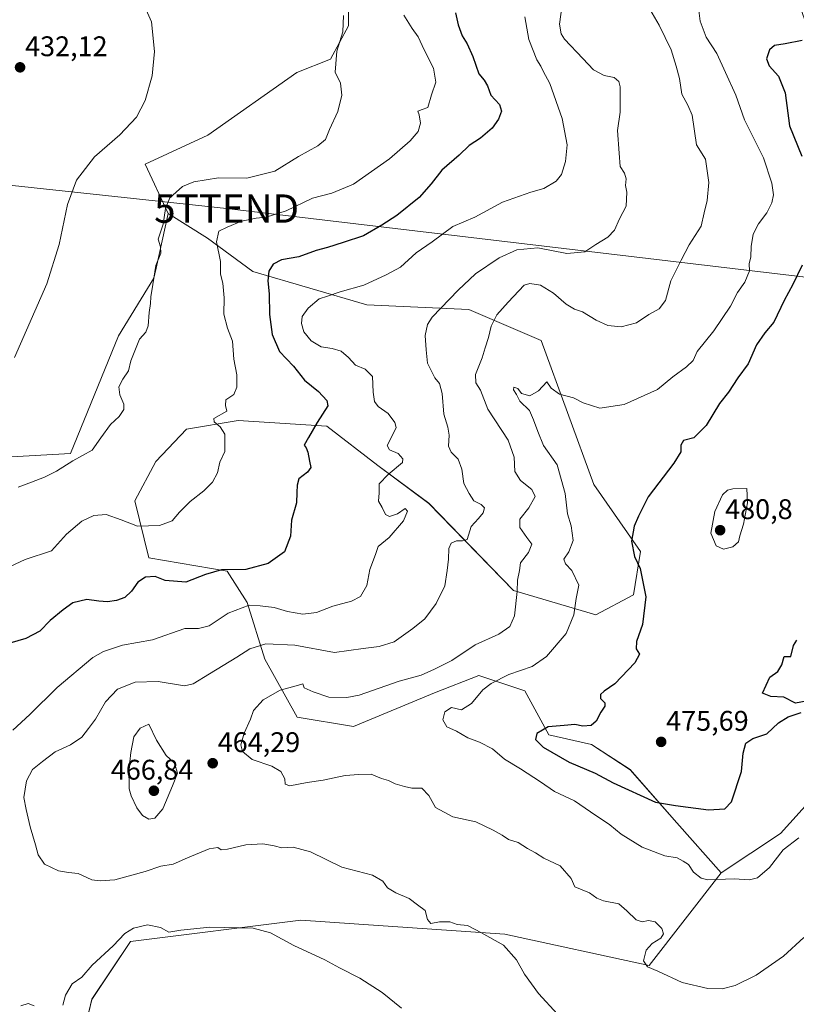
# Model space of a CAD drawing. Units: metres. Extents: x 583794 to 587243, y 4710431 to 4712786.
# Drawn here: x 585770 to 586044, y 4712204 to 4712551 of the extents above; entities that cross this region are included whole.
import ezdxf
from ezdxf.enums import TextEntityAlignment as Align

# ---------------------------------------------------------------- set-up
doc = ezdxf.new("R2010")
doc.units = ezdxf.units.M
doc.header["$MEASUREMENT"] = 0
doc.layers.get('0').update_dxf_attribs({"lineweight": 5})
for name, color, linetype, lineweight in [('Arbolado forestal CxS', 92, 'Continuous', 0), ('Carátula', 7, 'Continuous', 5), ('Cultivos herbáceos CxS', 92, 'Continuous', 0), ('Curva de nivel maestra', 36, 'Continuous', 30), ('Curva de nivel normal', 36, 'Continuous', 0), ('Matorral CxS', 135, 'Continuous', 0), ('Punto de cota en terreno', 7, 'Continuous', 0), ('Rótulo de punto de cota en terreno', 19, 'Continuous', 0), ('Tendido', 6, 'Continuous', 0), ('Torre de tendido puntual', 7, 'Continuous', 0)]:
    doc.layers.add(name, color=color, linetype=linetype, lineweight=lineweight)
doc.styles.add('Arial', font='txt', dxfattribs={"height": 0.2})

# ---------------------------------------------------------------- blocks, each defined once
blk = doc.blocks.new('*U151')
at = {"layer": 'Matorral CxS', "color": 135, "linetype": 'Continuous', "lineweight": 0}
blk.add_polyline3d([(585756.1221, 4712396.3791, 437.8966), (585787.5041, 4712398.0765, 440.2809), (585804.4671, 4712439.6573, 438.8899), (585816.9693, 4712460.0319, 440.6027), (585817.7699, 4712463.5925, 440.7118), (585822.1003, 4712482.8771, 440.8146), (585835.9949, 4712474.1263, 444.8342), (585851.9801, 4712462.3113, 449.082), (585892.1705, 4712450.6433, 457.1809), (585928.2983, 4712448.9895, 463.3356), (585953.7429, 4712437.9583, 468.5635), (585972.3603, 4712387.1131, 472.287), (585988.8477, 4712363.5409, 475.9019), (585986.4327, 4712348.2369, 474.3829), (585973.1105, 4712341.1351, 472.2225), (585943.9727, 4712349.7245, 465.1834), (585914.1303, 4712380.4977, 457.202), (585896.0683, 4712393.8319, 454.6032), (585878.1247, 4712407.7189, 451.5058), (585846.7879, 4712409.7025, 445.8303), (585828.4859, 4712406.7125, 443.0138), (585817.6907, 4712395.2341, 442.5145), (585810.2207, 4712381.3997, 443.47), (585815.2251, 4712361.2835, 448.6472), (585842.9021, 4712356.5335, 451.1698), (585849.9231, 4712345.4655, 455.4005), (585856.1975, 4712325.4241, 462.6104), (585867.5893, 4712305.0463, 467.1969), (585887.5339, 4712301.7549, 467.2087), (585916.1451, 4712313.6437, 468.9279), (585931.7201, 4712319.6623, 469.5069), (585947.9679, 4712314.2401, 472.2491), (585956.5209, 4712298.7971, 475.3581), (585971.5517, 4712295.3963, 475.8641), (585985.2805, 4712286.4569, 476.2218), (586001.6771, 4712267.6497, 472.4218), (586017.3639, 4712250.0747, 470.0766), (585991.8889, 4712217.3217, 464.8647), (585940.9057, 4712228.3543, 460.3577), (585894.5775, 4712231.5805, 457.2831), (585868.9241, 4712233.3669, 456.1495), (585808.7049, 4712225.7309, 453.3399), (585795.1339, 4712205.3649, 452.0555), (585790.8925, 4712187.5449, 450.7418)], dxfattribs=at)
blk = doc.blocks.new('*U152')
at = {"layer": 'Arbolado forestal CxS', "color": 92, "linetype": 'Continuous', "lineweight": 0}
blk.add_polyline3d([(586064.54, 4712293.03, 471.69), (586038.28, 4712263.91, 470.45), (586017.36, 4712250.07, 470.08), (586017.36, 4712250.07, 470.08), (586001.68, 4712267.65, 472.42), (585985.28, 4712286.46, 476.22), (585971.55, 4712295.4, 475.86), (585956.52, 4712298.8, 475.36), (585947.97, 4712314.24, 472.25), (585931.72, 4712319.66, 469.51), (585916.15, 4712313.64, 468.93), (585887.53, 4712301.75, 467.21), (585867.59, 4712305.05, 467.2), (585856.2, 4712325.42, 462.61), (585849.92, 4712345.47, 455.4), (585842.9, 4712356.53, 451.17), (585815.23, 4712361.28, 448.65), (585810.22, 4712381.4, 443.47), (585817.69, 4712395.23, 442.51), (585828.49, 4712406.71, 443.01), (585846.79, 4712409.7, 445.83), (585878.12, 4712407.72, 451.51), (585896.07, 4712393.83, 454.6), (585914.13, 4712380.5, 457.2), (585943.97, 4712349.72, 465.18), (585973.11, 4712341.14, 472.22), (585986.43, 4712348.24, 474.38), (585988.85, 4712363.54, 475.9), (585972.36, 4712387.11, 472.29), (585953.74, 4712437.96, 468.56), (585928.3, 4712448.99, 463.34), (585892.17, 4712450.64, 457.18), (585851.98, 4712462.31, 449.08), (585835.99, 4712474.13, 444.83), (585822.1, 4712482.88, 440.81), (585813.9, 4712500.27, 436.89), (585836.08, 4712510.44, 437.1), (585867.5, 4712532.64, 438.6), (585879.44, 4712537.28, 440.05), (585885.75, 4712549.13, 440.59), (585885.79, 4712559.34, 441.33)], dxfattribs=at)
blk = doc.blocks.new('*U159')
at = {"layer": 'Cultivos herbáceos CxS', "color": 92, "linetype": 'Continuous', "lineweight": 0}
for points in [[(585790.8925, 4712187.5449, 450.7418), (585795.1339, 4712205.3649, 452.0555), (585808.7049, 4712225.7309, 453.3399), (585868.9241, 4712233.3669, 456.1495), (585894.5775, 4712231.5805, 457.2831), (585940.9057, 4712228.3543, 460.3577), (585991.8889, 4712217.3217, 464.8647), (586017.3639, 4712250.0747, 470.0766), (586038.2755, 4712263.9081, 470.4535), (586064.5383, 4712293.0341, 471.6922), (586085.8743, 4712325.3765, 472.7149), (586087.6625, 4712327.5001, 472.607), (586105.5613, 4712348.7721, 472.3434), (586114.7781, 4712381.4601, 471.6252), (586127.1053, 4712431.9377, 473.3439), (586134.5671, 4712478.7135, 474.1393), (586084.7045, 4712507.1419, 476.2269), (586050.4691, 4712541.0557, 475.0877), (586043.9995, 4712559.5523, 474.1371)], [(585885.7859, 4712559.3375, 441.3341), (585885.7487, 4712549.1309, 440.5889), (585879.4359, 4712537.2777, 440.0486), (585867.5019, 4712532.6353, 438.6045), (585836.0781, 4712510.4437, 437.0974), (585813.8975, 4712500.2709, 436.8932), (585822.1003, 4712482.8771, 440.8146), (585817.7699, 4712463.5925, 440.7118), (585816.9693, 4712460.0319, 440.6027), (585804.4671, 4712439.6573, 438.8899), (585787.5041, 4712398.0765, 440.2809), (585756.1221, 4712396.3791, 437.8966)]]:
    blk.add_polyline3d(points, dxfattribs=at)
blk = doc.blocks.new('*U163')
at = {"layer": 'Arbolado forestal CxS', "color": 92, "linetype": 'Continuous', "lineweight": 0}
for points in [[(586019.01, 4712771.35, 464.79), (586018.91, 4712771.2, 464.77), (586018.72, 4712770.95, 464.72), (586023.9, 4712762.56, 465.54), (586020.95, 4712758.56, 464.91), (585997.73, 4712747.07, 461.46), (585979.88, 4712736.45, 459.74), (585967.35, 4712719.72, 456.53), (585956.23, 4712709.26, 454.58), (585947.44, 4712710.89, 453.6), (585945.62, 4712709.6, 453.39), (585942.55, 4712707.42, 453.04), (585921.43, 4712689.72, 450.84), (585920.77, 4712689.17, 450.74), (585892.46, 4712653.78, 447.82), (585871.2, 4712617.71, 442.88), (585874.9, 4712589.97, 441.46), (585885.79, 4712559.34, 441.33), (585885.75, 4712549.13, 440.59), (585879.44, 4712537.28, 440.05), (585867.5, 4712532.64, 438.6), (585836.08, 4712510.44, 437.1), (585813.9, 4712500.27, 436.89), (585822.1, 4712482.88, 440.81)], [(586044, 4712559.55, 474.14), (586050.47, 4712541.06, 475.09), (586084.7, 4712507.14, 476.23), (586134.57, 4712478.71, 474.14), (586127.11, 4712431.94, 473.34), (586114.78, 4712381.46, 471.63), (586105.56, 4712348.77, 472.34), (586087.66, 4712327.5, 472.61), (586085.87, 4712325.38, 472.71), (586064.54, 4712293.03, 471.69), (586038.28, 4712263.91, 470.45), (586017.36, 4712250.07, 470.08)]]:
    blk.add_polyline3d(points, dxfattribs=at)
blk = doc.blocks.new('*U170')
at = {"layer": 'Cultivos herbáceos CxS', "color": 92, "linetype": 'Continuous', "lineweight": 0}
for points in [[(586019.01, 4712771.35, 464.79), (586018.91, 4712771.2, 464.77), (586018.72, 4712770.95, 464.72), (586023.9, 4712762.56, 465.54), (586020.95, 4712758.56, 464.91), (585997.73, 4712747.07, 461.46), (585979.88, 4712736.45, 459.74), (585967.35, 4712719.72, 456.53), (585956.23, 4712709.26, 454.58), (585947.44, 4712710.89, 453.6), (585945.62, 4712709.6, 453.39), (585942.55, 4712707.42, 453.04), (585921.43, 4712689.72, 450.84), (585920.77, 4712689.17, 450.74), (585892.46, 4712653.78, 447.82), (585871.2, 4712617.71, 442.88), (585874.9, 4712589.97, 441.46), (585885.79, 4712559.34, 441.33), (585885.75, 4712549.13, 440.59), (585879.44, 4712537.28, 440.05), (585867.5, 4712532.64, 438.6), (585836.08, 4712510.44, 437.1), (585813.9, 4712500.27, 436.89), (585822.1, 4712482.88, 440.81)], [(586044, 4712559.55, 474.14), (586050.47, 4712541.06, 475.09), (586084.7, 4712507.14, 476.23), (586134.57, 4712478.71, 474.14), (586127.11, 4712431.94, 473.34), (586114.78, 4712381.46, 471.63), (586105.56, 4712348.77, 472.34), (586087.66, 4712327.5, 472.61), (586085.87, 4712325.38, 472.71), (586064.54, 4712293.03, 471.69), (586038.28, 4712263.91, 470.45), (586017.36, 4712250.07, 470.08)]]:
    blk.add_polyline3d(points, dxfattribs=at)
blk = doc.blocks.new('*U186')
at = {"layer": 'Curva de nivel normal', "color": 36, "linetype": 'Continuous', "lineweight": 0}
blk.add_polyline3d([(585767.75, 4712432.03, 435), (585779.17, 4712458, 435), (585783.51, 4712471.87, 435), (585786.45, 4712486.07, 435), (585789.64, 4712494.62, 435), (585796.08, 4712502.9, 435), (585805.03, 4712510.58, 435), (585810.88, 4712516.83, 435), (585813.92, 4712522.7, 435), (585816.41, 4712531.48, 435), (585817.28, 4712540, 435), (585816.18, 4712550.5, 435), (585813, 4712557.72, 435), (585807.1, 4712564.38, 435), (585803.68, 4712566.93, 435), (585800.13, 4712568.05, 435), (585793.87, 4712571.46, 435), (585784.07, 4712578.94, 435), (585778.34, 4712582.74, 435), (585775.14, 4712584.01, 435), (585773.46, 4712585.05, 435), (585760.27, 4712592.72, 435)], dxfattribs=at)
blk = doc.blocks.new('*U187')
at = {"layer": 'Curva de nivel normal', "color": 36, "linetype": 'Continuous', "lineweight": 0}
for points in [[(585948.04, 4712552.27, 455), (585949.42, 4712544.27, 455), (585952.22, 4712537.15, 455), (585953.71, 4712534.91, 455), (585954.5, 4712533.09, 455), (585956.82, 4712528.76, 455), (585961.18, 4712516.38, 455), (585963, 4712507.14, 455), (585962.42, 4712501.18, 455), (585960.92, 4712496.65, 455), (585959.05, 4712494.29, 455), (585954.73, 4712491.66, 455), (585950.14, 4712490.38, 455), (585940.14, 4712486.86, 455), (585930.31, 4712481.59, 455), (585922.57, 4712478.19, 455), (585915.26, 4712472.82, 455), (585909.65, 4712469, 455), (585904.16, 4712463.9, 455), (585899.08, 4712461.16, 455), (585891.15, 4712457.54, 455), (585882.78, 4712455.16, 455), (585878.32, 4712453.66, 455), (585875.38, 4712452.75, 455), (585871.44, 4712449.39, 455), (585869.42, 4712446.5, 455), (585869.09, 4712444.04, 455), (585870, 4712441.03, 455), (585872.55, 4712437.84, 455), (585876.13, 4712435.72, 455), (585879.93, 4712435.19, 455), (585883.13, 4712434.22, 455), (585885.73, 4712431.97, 455), (585888.16, 4712429.32, 455), (585891.66, 4712427.83, 455), (585894.24, 4712425.23, 455), (585894.48, 4712419.76, 455), (585894.88, 4712416.4, 455), (585896.18, 4712414.72, 455), (585899.8, 4712412.18, 455), (585902.15, 4712409.05, 455), (585902.55, 4712407.29, 455), (585900.42, 4712402.92, 455), (585899.41, 4712400.96, 455), (585900.17, 4712399.35, 455), (585903.27, 4712398.12, 455), (585904.96, 4712396.2, 455), (585904.77, 4712394.9, 455), (585899.81, 4712390.68, 455), (585896.58, 4712387.38, 455), (585896.6, 4712384.25, 455), (585896.31, 4712381.27, 455), (585897.65, 4712379.04, 455), (585898.83, 4712376.54, 455), (585900.21, 4712375.8, 455), (585903.1, 4712376.77, 455), (585905.8, 4712378.72, 455), (585906.58, 4712377.78, 455), (585905.21, 4712374.34, 455), (585900.14, 4712368.48, 455), (585896.17, 4712365.2, 455), (585895.23, 4712362.43, 455), (585893.24, 4712357.1, 455), (585892.26, 4712351.43, 455), (585889.98, 4712347.59, 455), (585886.83, 4712345.96, 455), (585880.24, 4712344.2, 455), (585874.46, 4712341.94, 455), (585869.57, 4712341.34, 455), (585864.16, 4712342.27, 455), (585859.5, 4712343.66, 455), (585854.5, 4712344.3, 455), (585850.69, 4712344.51, 455), (585843.28, 4712341.76, 455), (585836.5, 4712337.27, 455), (585832.74, 4712336.33, 455), (585827.99, 4712336.35, 455), (585816.56, 4712332.25, 455), (585805.92, 4712330.46, 455), (585799.21, 4712328.21, 455), (585795.45, 4712326.02, 455), (585782.83, 4712315.5, 455), (585773.22, 4712305.97, 455), (585767.19, 4712300.4, 455)], [(585770.01, 4712203.08, 455), (585772.61, 4712203.9, 455), (585774.67, 4712203.11, 455)], [(585784.9, 4712203.26, 455), (585785.74, 4712206.83, 455), (585788.1, 4712210.78, 455), (585791.51, 4712213.23, 455), (585795.17, 4712217.37, 455), (585802.67, 4712224.28, 455), (585806.74, 4712228.65, 455), (585809.76, 4712230.52, 455), (585814.72, 4712231.64, 455), (585819.34, 4712230.76, 455), (585822.34, 4712229.12, 455), (585826.48, 4712229.76, 455), (585836.76, 4712230.82, 455), (585852.11, 4712230.55, 455), (585858.24, 4712228.8, 455), (585866.41, 4712224.35, 455), (585877.43, 4712219.36, 455), (585882.56, 4712216.49, 455), (585889.73, 4712212.79, 455), (585897.66, 4712207.75, 455), (585904.51, 4712202.24, 455)]]:
    blk.add_polyline3d(points, dxfattribs=at)
blk = doc.blocks.new('*U190')
at = {"layer": 'Curva de nivel normal', "color": 36, "linetype": 'Continuous', "lineweight": 0}
blk.add_polyline3d([(585961.14, 4712555.73, 460), (585960.28, 4712549.72, 460), (585960.87, 4712546.25, 460), (585962.08, 4712544.38, 460), (585968.48, 4712537.58, 460), (585972.3, 4712533.56, 460), (585976.04, 4712531.62, 460), (585979.58, 4712530.82, 460), (585981.21, 4712529.4, 460), (585981.7, 4712527.62, 460), (585981.73, 4712518.59, 460), (585980.75, 4712512.12, 460), (585981.36, 4712504.09, 460), (585981.7, 4712499.42, 460), (585983.19, 4712497.11, 460), (585983.76, 4712495.08, 460), (585983.56, 4712492.76, 460), (585984.07, 4712490.34, 460), (585983.84, 4712485.42, 460), (585981.48, 4712481, 460), (585979.72, 4712476.98, 460), (585977.31, 4712474.52, 460), (585973.08, 4712471.93, 460), (585969.23, 4712469.31, 460), (585962.81, 4712468.76, 460), (585952.67, 4712470.73, 460), (585945.2, 4712470, 460), (585938.94, 4712467.13, 460), (585930.6, 4712461.56, 460), (585924.48, 4712455.76, 460), (585915.32, 4712446.21, 460), (585913.67, 4712443.65, 460), (585912.79, 4712439.8, 460), (585913.12, 4712434.72, 460), (585913.69, 4712429.95, 460), (585916.26, 4712424.86, 460), (585917.91, 4712422.84, 460), (585918.87, 4712419.26, 460), (585919.38, 4712411.96, 460), (585920.82, 4712407.42, 460), (585921.31, 4712404.59, 460), (585921.06, 4712400.72, 460), (585921.97, 4712398.56, 460), (585924.45, 4712396.04, 460), (585925.73, 4712392.59, 460), (585926.44, 4712387.56, 460), (585928.35, 4712383.95, 460), (585929.97, 4712381.4, 460), (585932.55, 4712380.14, 460), (585933.82, 4712378.94, 460), (585933.36, 4712377.09, 460), (585931.69, 4712375.09, 460), (585929.12, 4712372.32, 460), (585927.69, 4712367.72, 460), (585926, 4712367.23, 460), (585923.87, 4712367.3, 460), (585922.03, 4712366.39, 460), (585921.21, 4712364.57, 460), (585921.12, 4712360.77, 460), (585920.54, 4712356.76, 460), (585919.71, 4712351.39, 460), (585916.67, 4712345.17, 460), (585912.72, 4712339.77, 460), (585908.49, 4712336.36, 460), (585901.9, 4712331.6, 460), (585896.53, 4712329.91, 460), (585890.94, 4712329.22, 460), (585880.83, 4712327.88, 460), (585866.83, 4712330.37, 460), (585856.6, 4712330.83, 460), (585850.92, 4712329.09, 460), (585846.27, 4712326.16, 460), (585836.64, 4712320.31, 460), (585830.84, 4712316.82, 460), (585827.84, 4712316.05, 460), (585818.53, 4712317.62, 460), (585810.35, 4712317.39, 460), (585804.21, 4712314.83, 460), (585799.89, 4712310.43, 460), (585796.35, 4712304.27, 460), (585793.88, 4712300.94, 460), (585791.51, 4712297.94, 460), (585787.51, 4712295.25, 460), (585782.14, 4712292.75, 460), (585777.71, 4712289.36, 460), (585774.14, 4712286.51, 460), (585771.98, 4712282.55, 460), (585771.06, 4712276.66, 460), (585771.86, 4712272.44, 460), (585773.25, 4712266.22, 460), (585775.19, 4712259.88, 460), (585776.08, 4712256.39, 460), (585778.33, 4712253.05, 460), (585783.28, 4712250.74, 460), (585786.8, 4712250.18, 460), (585790.29, 4712249.84, 460), (585795.03, 4712247.56, 460), (585798.08, 4712247.16, 460), (585803.26, 4712247.56, 460), (585813.91, 4712250.5, 460), (585819.48, 4712252.33, 460), (585823.76, 4712253.06, 460), (585828.84, 4712255.3, 460), (585836.5, 4712258.46, 460), (585839.64, 4712258.97, 460), (585840.72, 4712258.15, 460), (585842.97, 4712258.36, 460), (585849.5, 4712259.87, 460), (585855.5, 4712260.24, 460), (585859.5, 4712259.53, 460), (585862.2, 4712258.81, 460), (585866.22, 4712259.06, 460), (585872.37, 4712257.39, 460), (585883.41, 4712252.02, 460), (585894.18, 4712249.2, 460), (585897.86, 4712247.12, 460), (585899.52, 4712244.78, 460), (585902.42, 4712242.95, 460), (585907.19, 4712241.02, 460), (585910.1, 4712238.75, 460), (585912.82, 4712236.68, 460), (585913.64, 4712233.54, 460), (585914.88, 4712232.16, 460), (585917.94, 4712232.67, 460), (585921.5, 4712232.76, 460), (585924.16, 4712231.77, 460), (585927.82, 4712231.42, 460), (585932.74, 4712228.83, 460), (585940.52, 4712224.52, 460), (585945.09, 4712219.3, 460), (585947.87, 4712214.21, 460), (585952.82, 4712207.42, 460), (585959.54, 4712200.14, 460)], dxfattribs=at)
blk = doc.blocks.new('*U194')
at = {"layer": 'Curva de nivel normal', "color": 36, "linetype": 'Continuous', "lineweight": 0}
blk.add_polyline3d([(586046.58, 4712227.14, 465), (586039.35, 4712220.61, 465), (586029.7, 4712213.9, 465), (586022.33, 4712210.26, 465), (586017.68, 4712209.08, 465), (586012.64, 4712209.24, 465), (586003.57, 4712211.34, 465), (585995.01, 4712215.26, 465), (585991.35, 4712216.79, 465), (585989.89, 4712219, 465), (585990.86, 4712222.68, 465), (585993, 4712225.1, 465), (585996, 4712227, 465), (585997.04, 4712228.53, 465), (585996.42, 4712230.35, 465), (585994.03, 4712232.67, 465), (585991.74, 4712233.17, 465), (585989.43, 4712232.7, 465), (585987.36, 4712233.47, 465), (585984.09, 4712236.65, 465), (585981.2, 4712239.13, 465), (585975.86, 4712240.14, 465), (585973.48, 4712241.08, 465), (585970.92, 4712243.02, 465), (585965.72, 4712245.1, 465), (585964.41, 4712247.97, 465), (585960.45, 4712252.5, 465), (585954.78, 4712255.23, 465), (585951.74, 4712257.12, 465), (585948.96, 4712258.6, 465), (585945.72, 4712260.72, 465), (585942.23, 4712261.78, 465), (585939.98, 4712263.32, 465), (585936.79, 4712265.06, 465), (585930.76, 4712268.03, 465), (585922.58, 4712269.85, 465), (585916.47, 4712273.08, 465), (585914.16, 4712277.34, 465), (585911.59, 4712279.91, 465), (585908.16, 4712279.87, 465), (585905.52, 4712280.54, 465), (585902.24, 4712281.4, 465), (585899.82, 4712282.62, 465), (585897.36, 4712283.34, 465), (585893.7, 4712284.9, 465), (585889.4, 4712284.73, 465), (585884.62, 4712284.43, 465), (585876.8, 4712282.77, 465), (585871.16, 4712281.91, 465), (585865.06, 4712280.71, 465), (585863.39, 4712281.29, 465), (585863.22, 4712283.26, 465), (585861.79, 4712285.8, 465), (585858.64, 4712287.7, 465), (585851.76, 4712290.08, 465), (585848.35, 4712292.85, 465), (585847.73, 4712295.18, 465), (585848.91, 4712299.33, 465), (585851.1, 4712304.27, 465), (585852.2, 4712307.39, 465), (585855.56, 4712311.09, 465), (585861.64, 4712314.52, 465), (585867.2, 4712316.01, 465), (585869.63, 4712316.77, 465), (585870.13, 4712315.35, 465), (585873.22, 4712313.97, 465), (585878.78, 4712312.03, 465), (585885.21, 4712311.97, 465), (585889.46, 4712312.81, 465), (585903.69, 4712317.71, 465), (585911.44, 4712319.82, 465), (585916.16, 4712321.89, 465), (585922.25, 4712324.97, 465), (585930.52, 4712330.52, 465), (585938.8, 4712334.36, 465), (585942.76, 4712337, 465), (585944.41, 4712340.74, 465), (585945.37, 4712349.33, 465), (585945.42, 4712353.41, 465), (585946.18, 4712356.77, 465), (585946.47, 4712359.47, 465), (585949.32, 4712363.12, 465), (585950.45, 4712366.09, 465), (585948.69, 4712368.49, 465), (585946.26, 4712372, 465), (585946.22, 4712374.96, 465), (585949.49, 4712378.86, 465), (585951.65, 4712382.95, 465), (585950.53, 4712385.44, 465), (585946.45, 4712388.57, 465), (585944.46, 4712391.71, 465), (585944.31, 4712396.76, 465), (585942.18, 4712402.76, 465), (585934.98, 4712413.76, 465), (585932.31, 4712420.42, 465), (585930.74, 4712423.09, 465), (585930.54, 4712426.02, 465), (585932.9, 4712431.84, 465), (585933.98, 4712435.36, 465), (585935.21, 4712439.07, 465), (585936.1, 4712443.04, 465), (585938.16, 4712447.11, 465), (585942.16, 4712451.58, 465), (585947.83, 4712457.48, 465), (585949.82, 4712458.16, 465), (585953.53, 4712457.52, 465), (585958.16, 4712454.73, 465), (585962.61, 4712450.84, 465), (585965.57, 4712449.09, 465), (585968.42, 4712448.06, 465), (585973.2, 4712445.15, 465), (585977.38, 4712443.29, 465), (585982.06, 4712442.86, 465), (585987.5, 4712444.18, 465), (585991.83, 4712447.16, 465), (585995.5, 4712449.14, 465), (585997.69, 4712452.08, 465), (585999.59, 4712459.07, 465), (586003.2, 4712466.35, 465), (586006.06, 4712471.74, 465), (586010.27, 4712478.42, 465), (586011.34, 4712483.09, 465), (586012.44, 4712487.42, 465), (586012.97, 4712493.76, 465), (586011.8, 4712502.06, 465), (586008.68, 4712507.09, 465), (586007.08, 4712517.5, 465), (586005.55, 4712521.14, 465), (586003.5, 4712524.93, 465), (586002.61, 4712530.55, 465), (586001.42, 4712534.86, 465), (585999.66, 4712540.59, 465), (585995.43, 4712549.36, 465), (585992.2, 4712554.95, 465)], dxfattribs=at)
blk = doc.blocks.new('*U199')
at = {"layer": 'Curva de nivel maestra', "color": 36, "linetype": 'Continuous', "lineweight": 30}
blk.add_polyline3d([(585923.52, 4712553.69, 450), (585924.46, 4712549.44, 450), (585925.94, 4712545.56, 450), (585927.7, 4712542.74, 450), (585929.69, 4712538.31, 450), (585931.76, 4712532.18, 450), (585933.69, 4712529.92, 450), (585934.88, 4712527.96, 450), (585936, 4712524.58, 450), (585939.11, 4712521.34, 450), (585939.73, 4712518.98, 450), (585938.67, 4712516.09, 450), (585936.44, 4712512.92, 450), (585932.36, 4712509.42, 450), (585928.42, 4712506.9, 450), (585924.87, 4712503.47, 450), (585918.7, 4712498.19, 450), (585914.96, 4712493.26, 450), (585910.7, 4712488.48, 450), (585902.86, 4712482.09, 450), (585897.5, 4712478.74, 450), (585891, 4712474.93, 450), (585883.81, 4712472.65, 450), (585878.3, 4712470.88, 450), (585874.35, 4712469.8, 450), (585868.16, 4712467.54, 450), (585862.08, 4712466.43, 450), (585859.12, 4712464.93, 450), (585857.57, 4712462.43, 450), (585857.23, 4712459.01, 450), (585857.72, 4712454.42, 450), (585857.86, 4712447.22, 450), (585858.8, 4712440.09, 450), (585861.38, 4712434.14, 450), (585866.3, 4712428.98, 450), (585870.21, 4712423.96, 450), (585875.13, 4712420.04, 450), (585878.06, 4712416.81, 450), (585878.45, 4712414.98, 450), (585874.69, 4712409.09, 450), (585871.67, 4712403.7, 450), (585870.09, 4712401.05, 450), (585870.74, 4712400.06, 450), (585871.41, 4712398.6, 450), (585871.94, 4712395.44, 450), (585872.45, 4712393.2, 450), (585871.24, 4712391.49, 450), (585868.17, 4712389.17, 450), (585867.58, 4712386.92, 450), (585867.45, 4712384.38, 450), (585867.42, 4712380.68, 450), (585865.65, 4712374.6, 450), (585865.31, 4712368.96, 450), (585863.19, 4712363.39, 450), (585857.35, 4712359.2, 450), (585849.45, 4712357.17, 450), (585840.83, 4712356.98, 450), (585835.27, 4712355.39, 450), (585828.27, 4712352.66, 450), (585821, 4712353.26, 450), (585817.49, 4712354.66, 450), (585814.06, 4712354.42, 450), (585811.33, 4712352.68, 450), (585809.13, 4712349.43, 450), (585806.75, 4712347.25, 450), (585803.78, 4712346.15, 450), (585800.59, 4712345.77, 450), (585797.58, 4712345.92, 450), (585793.37, 4712346.49, 450), (585788.41, 4712345.42, 450), (585784.92, 4712342.86, 450), (585780.34, 4712339.1, 450), (585776.77, 4712335.35, 450), (585771.74, 4712332.8, 450), (585766.13, 4712331.15, 450)], dxfattribs=at)
blk = doc.blocks.new('5PATER')
at = {"layer": 'Carátula', "linetype": 'Continuous', "lineweight": 5}
h = blk.add_hatch(color=250, dxfattribs=at)
edge = h.paths.add_edge_path()
edge.add_ellipse((0, 0.01), major_axis=(-1.33, -1.34), ratio=0.999422, start_angle=0, end_angle=360)
blk = doc.blocks.new('5TTEND')
blk.add_text('5TTEND', height=10).set_placement((0, 0), align=Align.MIDDLE_CENTER)

msp = doc.modelspace()

# ---------------------------------------------------------------- linework, layer by layer
at = {"layer": 'Arbolado forestal CxS', "color": 92, "linetype": 'Continuous', "lineweight": 0}
msp.add_polyline3d([(585822.1, 4712482.88, 440.81), (585835.99, 4712474.13, 444.83), (585851.98, 4712462.31, 449.08), (585892.17, 4712450.64, 457.18), (585928.3, 4712448.99, 463.34), (585953.74, 4712437.96, 468.56), (585972.36, 4712387.11, 472.29), (585988.85, 4712363.54, 475.9), (585986.43, 4712348.24, 474.38), (585973.11, 4712341.14, 472.22), (585943.97, 4712349.72, 465.18), (585914.13, 4712380.5, 457.2), (585896.07, 4712393.83, 454.6), (585878.12, 4712407.72, 451.51), (585846.79, 4712409.7, 445.83), (585828.49, 4712406.71, 443.01), (585817.69, 4712395.23, 442.51), (585810.22, 4712381.4, 443.47), (585815.23, 4712361.28, 448.65), (585842.9, 4712356.53, 451.17), (585849.92, 4712345.47, 455.4), (585856.2, 4712325.42, 462.61), (585867.59, 4712305.05, 467.2), (585887.53, 4712301.75, 467.21), (585916.15, 4712313.64, 468.93), (585931.72, 4712319.66, 469.51), (585947.97, 4712314.24, 472.25), (585956.52, 4712298.8, 475.36), (585971.55, 4712295.4, 475.86), (585985.28, 4712286.46, 476.22), (586001.68, 4712267.65, 472.42), (586017.36, 4712250.07, 470.08)], dxfattribs=at)
at = {"layer": 'Cultivos herbáceos CxS', "color": 92, "linetype": 'Continuous', "lineweight": 0}
for points in [[(585822.1, 4712482.88, 440.81), (585817.77, 4712463.59, 440.71), (585816.97, 4712460.03, 440.6), (585804.47, 4712439.66, 438.89), (585787.5, 4712398.08, 440.28), (585756.12, 4712396.38, 437.9), (585752.53, 4712395.21, 437.73), (585752.43, 4712395.18, 437.73), (585723.04, 4712377.71, 439.63), (585702.77, 4712370.49, 438.77)], [(586017.36, 4712250.07, 470.08), (585991.89, 4712217.32, 464.86), (585940.91, 4712228.35, 460.36), (585894.58, 4712231.58, 457.28), (585868.92, 4712233.37, 456.15), (585808.7, 4712225.73, 453.34), (585795.13, 4712205.36, 452.06), (585790.89, 4712187.54, 450.74)]]:
    msp.add_polyline3d(points, dxfattribs=at)
at = {"layer": 'Curva de nivel maestra', "color": 36, "linetype": 'Continuous', "lineweight": 30}
for points in [[(586046, 4712543.92, 475), (586039.92, 4712542.72, 475), (586036.16, 4712542.16, 475), (586034.45, 4712540.64, 475), (586033.36, 4712537.47, 475), (586034.35, 4712534.99, 475), (586037.6, 4712531.35, 475), (586039.95, 4712525.48, 475), (586041.46, 4712513.75, 475), (586045.8, 4712503.06, 475)], [(586045.97, 4712464.59, 475), (586042.72, 4712457.76, 475), (586039.61, 4712452.09, 475), (586036, 4712444.42, 475), (586032.84, 4712440.76, 475), (586029.89, 4712436.42, 475), (586026.94, 4712429.76, 475), (586023.23, 4712424.76, 475), (586019.95, 4712419.76, 475), (586016.75, 4712415.74, 475), (586012.06, 4712407.98, 475), (586007.77, 4712403.63, 475), (586004.12, 4712402.73, 475), (586003.09, 4712401, 475), (586003.14, 4712398.74, 475), (586000.63, 4712394.67, 475), (585991.62, 4712382.8, 475), (585988.12, 4712375.93, 475), (585986.66, 4712372.47, 475), (585985.72, 4712367.1, 475), (585986.79, 4712361.77, 475), (585988.78, 4712357.43, 475), (585990.79, 4712347.43, 475), (585989.64, 4712337.77, 475), (585987.48, 4712331.77, 475), (585987.4, 4712329.1, 475), (585988.53, 4712327.2, 475), (585986.91, 4712324.19, 475), (585979.86, 4712316.73, 475), (585976.1, 4712314.21, 475), (585974.72, 4712313.04, 475), (585974.73, 4712311.55, 475), (585976.28, 4712310.1, 475), (585976.31, 4712308.91, 475), (585974.87, 4712306.77, 475), (585973.2, 4712303.57, 475), (585971.47, 4712302.06, 475), (585968.53, 4712301.86, 475), (585965.7, 4712302.35, 475), (585961.96, 4712302, 475), (585956.24, 4712301.6, 475), (585952.29, 4712299.28, 475), (585951.76, 4712297.1, 475), (585954.44, 4712294.36, 475), (585963.66, 4712289.15, 475), (585972.83, 4712285.2, 475), (585979.18, 4712281.79, 475), (585994.18, 4712274.95, 475), (586001.29, 4712273.86, 475), (586012.87, 4712272.32, 475), (586018.64, 4712272.58, 475), (586020.98, 4712275.08, 475), (586024.54, 4712285.77, 475), (586025.16, 4712292.27, 475), (586026.04, 4712295.86, 475), (586028.5, 4712297.43, 475), (586033.5, 4712299.11, 475), (586037.64, 4712302.99, 475), (586041.08, 4712305.15, 475), (586045.66, 4712306.61, 475)], [(586047.38, 4712310.65, 475), (586043.63, 4712309.9, 475), (586039.48, 4712312.08, 475), (586034.87, 4712312.29, 475), (586032.02, 4712313.46, 475), (586034.5, 4712319.11, 475), (586037.36, 4712321.13, 475), (586038.84, 4712323.43, 475), (586039.62, 4712326.43, 475), (586042.01, 4712326.43, 475), (586042.88, 4712330.28, 475), (586044.04, 4712332.17, 475)]]:
    msp.add_polyline3d(points, dxfattribs=at)
at = {"layer": 'Curva de nivel normal', "color": 36, "linetype": 'Continuous', "lineweight": 0}
for points in [[(586044.76, 4712262.4, 470), (586039.24, 4712258.17, 470), (586034.46, 4712251.88, 470), (586030.24, 4712248.28, 470), (586027.39, 4712247.6, 470), (586021.98, 4712247.96, 470), (586012.61, 4712247.55, 470), (586010.32, 4712248.13, 470), (586007.62, 4712250.22, 470), (586005.86, 4712252.95, 470), (586003.94, 4712254.15, 470), (586001.86, 4712255.28, 470), (585997.44, 4712256.04, 470), (585989.52, 4712259.12, 470), (585982.04, 4712263.64, 470), (585978.02, 4712266.96, 470), (585971.24, 4712271.52, 470), (585965.51, 4712275.44, 470), (585958.5, 4712278.77, 470), (585953.57, 4712282.18, 470), (585946.52, 4712286.79, 470), (585940.87, 4712290.14, 470), (585936.64, 4712293.8, 470), (585932.03, 4712296.2, 470), (585927.94, 4712297.66, 470), (585923.9, 4712300.05, 470), (585920.48, 4712301.63, 470), (585919.06, 4712304.06, 470), (585919.76, 4712306.91, 470), (585922.11, 4712308.39, 470), (585925.67, 4712307.58, 470), (585929.18, 4712309.78, 470), (585933.24, 4712314.6, 470), (585936.1, 4712316.94, 470), (585942.4, 4712320.02, 470), (585950.64, 4712322.89, 470), (585955.72, 4712326.45, 470), (585962.61, 4712334.55, 470), (585965.38, 4712341.16, 470), (585966.18, 4712346.88, 470), (585967.11, 4712351.56, 470), (585964.64, 4712356.81, 470), (585962.36, 4712359.12, 470), (585961.85, 4712360.78, 470), (585963.56, 4712363.35, 470), (585965.1, 4712367.43, 470), (585964.33, 4712372.61, 470), (585963.14, 4712376.83, 470), (585962.32, 4712383.94, 470), (585959.46, 4712394.08, 470), (585954.67, 4712400.89, 470), (585952.65, 4712405.91, 470), (585951.1, 4712409.94, 470), (585949.65, 4712413.22, 470), (585946.31, 4712416.57, 470), (585945.08, 4712418.96, 470), (585944.07, 4712420.55, 470), (585944.16, 4712421.53, 470), (585945.58, 4712421.08, 470), (585946.84, 4712419.29, 470), (585949.8, 4712418.45, 470), (585952.82, 4712420.22, 470), (585955.83, 4712423.38, 470), (585957.3, 4712421.17, 470), (585960.22, 4712419.01, 470), (585965.16, 4712417.74, 470), (585968.58, 4712415.99, 470), (585974.48, 4712414.14, 470), (585983.1, 4712415.42, 470), (585994.92, 4712420.67, 470), (586000.35, 4712425.13, 470), (586005.16, 4712428.65, 470), (586007.48, 4712430.96, 470), (586008.93, 4712434.06, 470), (586014.73, 4712441.42, 470), (586020.63, 4712450.09, 470), (586023.14, 4712454.96, 470), (586025.68, 4712458.56, 470), (586027.39, 4712462.62, 470), (586027.29, 4712465.12, 470), (586027.81, 4712467.56, 470), (586027.95, 4712471.23, 470), (586028.64, 4712475.52, 470), (586030.5, 4712479.2, 470), (586033.54, 4712483.04, 470), (586035.32, 4712486.56, 470), (586035.81, 4712489.4, 470), (586035.27, 4712493.58, 470), (586032.33, 4712502.45, 470), (586025.62, 4712515.92, 470), (586022.52, 4712524.66, 470), (586018.91, 4712532.68, 470), (586015.82, 4712539.29, 470), (586012.12, 4712545.05, 470), (586010, 4712550.73, 470), (586009.41, 4712555.41, 470)], [(585905.32, 4712552.86, 445), (585908.2, 4712548.2, 445), (585910.3, 4712545.22, 445), (585912.41, 4712540.62, 445), (585915.78, 4712534.16, 445), (585916.58, 4712529.19, 445), (585915.06, 4712524.77, 445), (585913.71, 4712520.24, 445), (585911.82, 4712519.52, 445), (585910.22, 4712519.01, 445), (585910.68, 4712517.64, 445), (585911.19, 4712514.78, 445), (585910.32, 4712511.84, 445), (585907.58, 4712508.53, 445), (585900.24, 4712502.11, 445), (585887.5, 4712493.19, 445), (585879.83, 4712489.98, 445), (585873.05, 4712488.29, 445), (585863.71, 4712483.78, 445), (585856.72, 4712481.49, 445), (585853.16, 4712481.23, 445), (585847.94, 4712480.14, 445), (585842.9, 4712478.06, 445), (585839.95, 4712476.62, 445), (585839.08, 4712472.8, 445), (585840.59, 4712465.85, 445), (585840.59, 4712461.38, 445), (585841.4, 4712458.24, 445), (585841.81, 4712453.04, 445), (585841.75, 4712447.27, 445), (585843.03, 4712442.36, 445), (585844.72, 4712437.77, 445), (585845.29, 4712431.41, 445), (585846.25, 4712425.87, 445), (585846.36, 4712421.49, 445), (585845.25, 4712418.9, 445), (585842.45, 4712417.04, 445), (585842.28, 4712415.09, 445), (585842.77, 4712413.09, 445), (585838.13, 4712410.45, 445), (585838.3, 4712409.24, 445), (585840.42, 4712407.55, 445), (585842.12, 4712404.88, 445), (585842.06, 4712398.76, 445), (585840.26, 4712395.09, 445), (585839.42, 4712391.24, 445), (585837.7, 4712388.02, 445), (585834.66, 4712384.91, 445), (585829.81, 4712381.11, 445), (585826.11, 4712377.34, 445), (585823.51, 4712374.32, 445), (585818.95, 4712372.69, 445), (585811.25, 4712372.42, 445), (585805.46, 4712374.7, 445), (585800.13, 4712376.57, 445), (585795.84, 4712376.26, 445), (585791.51, 4712374.23, 445), (585786.17, 4712369.62, 445), (585780.84, 4712363.76, 445), (585771.57, 4712360.64, 445), (585755.57, 4712353.23, 445)], [(585769.05, 4712386.21, 440), (585773.82, 4712388.02, 440), (585778.33, 4712389.7, 440), (585782.57, 4712391.9, 440), (585788.32, 4712395.48, 440), (585795.15, 4712399.24, 440), (585798.25, 4712403.66, 440), (585801.7, 4712408.38, 440), (585804.72, 4712411.19, 440), (585806.36, 4712413.6, 440), (585806.41, 4712415.55, 440), (585804.94, 4712418.85, 440), (585804.67, 4712421.67, 440), (585806.04, 4712424.36, 440), (585808.09, 4712427.3, 440), (585808.87, 4712430.76, 440), (585810.08, 4712433.76, 440), (585811.9, 4712438.42, 440), (585814.22, 4712440.96, 440), (585815.02, 4712443.14, 440), (585815.32, 4712447.9, 440), (585815.8, 4712451.08, 440), (585815.87, 4712453.45, 440), (585816.61, 4712457.76, 440), (585817.71, 4712464.44, 440), (585819.44, 4712468.8, 440), (585819.33, 4712471.1, 440), (585818.51, 4712473.76, 440), (585820.24, 4712479.09, 440), (585821.1, 4712484.56, 440), (585822.69, 4712488.32, 440), (585827.11, 4712492.34, 440), (585831.15, 4712494.01, 440), (585839.83, 4712495.39, 440), (585849.88, 4712495.27, 440), (585859.77, 4712497.74, 440), (585868.11, 4712502.98, 440), (585874.89, 4712506.72, 440), (585877.62, 4712508.95, 440), (585879.08, 4712512.51, 440), (585882, 4712518.85, 440), (585883.4, 4712524.64, 440), (585882.88, 4712528.83, 440), (585881.04, 4712532.72, 440), (585881.63, 4712540.15, 440), (585883.78, 4712547, 440), (585884.03, 4712552.76, 440)], [(586018.15, 4712364.26, 480), (586021.5, 4712365.19, 480), (586023.48, 4712366.96, 480), (586023.94, 4712369.06, 480), (586025.29, 4712373.11, 480), (586026.67, 4712380.72, 480), (586026.45, 4712385.71, 480), (586021.5, 4712385.6, 480), (586019.66, 4712385.13, 480), (586017.85, 4712383.52, 480), (586015.1, 4712377.66, 480), (586013.74, 4712369.94, 480), (586015.64, 4712365.52, 480), (586018.15, 4712364.26, 480)], [(585815.25, 4712268.95, 465), (585817.37, 4712269.35, 465), (585820.16, 4712272.59, 465), (585823.53, 4712280.73, 465), (585825.3, 4712285.26, 465), (585824.28, 4712288.7, 465), (585821.33, 4712291.46, 465), (585817.9, 4712296.83, 465), (585815.25, 4712302.51, 465), (585812.14, 4712301.11, 465), (585809.95, 4712298.01, 465), (585808.83, 4712292.5, 465), (585808.5, 4712289.17, 465), (585807.86, 4712286.53, 465), (585808.23, 4712283.08, 465), (585808.24, 4712279.74, 465), (585808.96, 4712277.22, 465), (585811.02, 4712272.95, 465), (585813, 4712270.26, 465), (585815.25, 4712268.95, 465)]]:
    msp.add_polyline3d(points, dxfattribs=at)
at = {"layer": 'Matorral CxS', "color": 135, "linetype": 'Continuous', "lineweight": 0}
for points in [[(585822.1, 4712482.88, 440.81), (585817.77, 4712463.59, 440.71), (585816.97, 4712460.03, 440.6), (585804.47, 4712439.66, 438.89), (585787.5, 4712398.08, 440.28), (585756.12, 4712396.38, 437.9), (585752.53, 4712395.21, 437.73), (585752.43, 4712395.18, 437.73), (585723.04, 4712377.71, 439.63), (585702.77, 4712370.49, 438.77)], [(585822.1, 4712482.88, 440.81), (585835.99, 4712474.13, 444.83), (585851.98, 4712462.31, 449.08), (585892.17, 4712450.64, 457.18), (585928.3, 4712448.99, 463.34), (585953.74, 4712437.96, 468.56), (585972.36, 4712387.11, 472.29), (585988.85, 4712363.54, 475.9), (585986.43, 4712348.24, 474.38), (585973.11, 4712341.14, 472.22), (585943.97, 4712349.72, 465.18), (585914.13, 4712380.5, 457.2), (585896.07, 4712393.83, 454.6), (585878.12, 4712407.72, 451.51), (585846.79, 4712409.7, 445.83), (585828.49, 4712406.71, 443.01), (585817.69, 4712395.23, 442.51), (585810.22, 4712381.4, 443.47), (585815.23, 4712361.28, 448.65), (585842.9, 4712356.53, 451.17), (585849.92, 4712345.47, 455.4), (585856.2, 4712325.42, 462.61), (585867.59, 4712305.05, 467.2), (585887.53, 4712301.75, 467.21), (585916.15, 4712313.64, 468.93), (585931.72, 4712319.66, 469.51), (585947.97, 4712314.24, 472.25), (585956.52, 4712298.8, 475.36), (585971.55, 4712295.4, 475.86), (585985.28, 4712286.46, 476.22), (586001.68, 4712267.65, 472.42), (586017.36, 4712250.07, 470.08)], [(586017.36, 4712250.07, 470.08), (585991.89, 4712217.32, 464.86), (585940.91, 4712228.35, 460.36), (585894.58, 4712231.58, 457.28), (585868.92, 4712233.37, 456.15), (585808.7, 4712225.73, 453.34), (585795.13, 4712205.36, 452.06), (585790.89, 4712187.54, 450.74)]]:
    msp.add_polyline3d(points, dxfattribs=at)
at = {"layer": 'Tendido', "color": 6, "linetype": 'Continuous', "lineweight": 0}
msp.add_polyline3d([(584922.71, 4712589.09, 412.68), (585118.8, 4712565.78, 422.28), (585295.09, 4712546.73, 418.43), (585435.4, 4712532.89, 421.15), (585651.88, 4712505.05, 427.25), (585842.7, 4712484.58, 443.94), (586074, 4712457.19, 478.69), (586279.02, 4712433.58, 470.48), (586448.44, 4712413.91, 471.49), (586607.02, 4712395.51, 483.14), (586768.93, 4712376.27, 480.75), (587053.37, 4712344.71, 484.96), (587219.85, 4712324.94, 468.92)], dxfattribs=at)

# ---------------------------------------------------------------- block references
at = {"layer": 'Arbolado forestal CxS', "color": 92, "linetype": 'Continuous', "lineweight": 0}
for name in ['*U152', '*U163']:
    msp.add_blockref(name, (0, 0), dxfattribs=at)
at = {"layer": 'Cultivos herbáceos CxS', "color": 92, "linetype": 'Continuous', "lineweight": 0}
for name in ['*U159', '*U170']:
    msp.add_blockref(name, (0, 0), dxfattribs=at)
at = {"layer": 'Curva de nivel maestra', "color": 36, "linetype": 'Continuous', "lineweight": 30}
msp.add_blockref('*U199', (0, 0), dxfattribs=at)
at = {"layer": 'Curva de nivel normal', "color": 36, "linetype": 'Continuous', "lineweight": 0}
for name in ['*U190', '*U194', '*U187', '*U186']:
    msp.add_blockref(name, (0, 0), dxfattribs=at)
at = {"layer": 'Matorral CxS', "color": 135, "linetype": 'Continuous', "lineweight": 0}
msp.add_blockref('*U151', (0, 0), dxfattribs=at)
at = {"layer": 'Punto de cota en terreno', "linetype": 'Continuous', "lineweight": 0}
for p in [(585769.74, 4712534.44, 432.12), (586017, 4712371, 480.8), (585996.17, 4712296.26, 475.69), (585837.78, 4712288.73, 464.29), (585817, 4712279, 466.84)]:
    msp.add_blockref('5PATER', p, dxfattribs=at)
at = {"layer": 'Torre de tendido puntual', "linetype": 'Continuous', "lineweight": 0}
msp.add_blockref('5TTEND', (585842.7, 4712484.58, 443.94), dxfattribs=at)

# ---------------------------------------------------------------- texts
at = {"layer": 'Rótulo de punto de cota en terreno', "color": 19, "linetype": 'Continuous', "lineweight": 0, "style": 'Arial'}
for s, p in [('432,12', (585771.5, 4712536.2)), ('480,8', (586018.76, 4712372.76)), ('475,69', (585997.93, 4712298.02)), ('464,29', (585839.54, 4712290.49)), ('466,84', (585801.78, 4712280.76))]:
    msp.add_text(s, height=7, dxfattribs=at).set_placement(p, align=Align.BOTTOM_LEFT)

doc.saveas('drawing.dxf')
